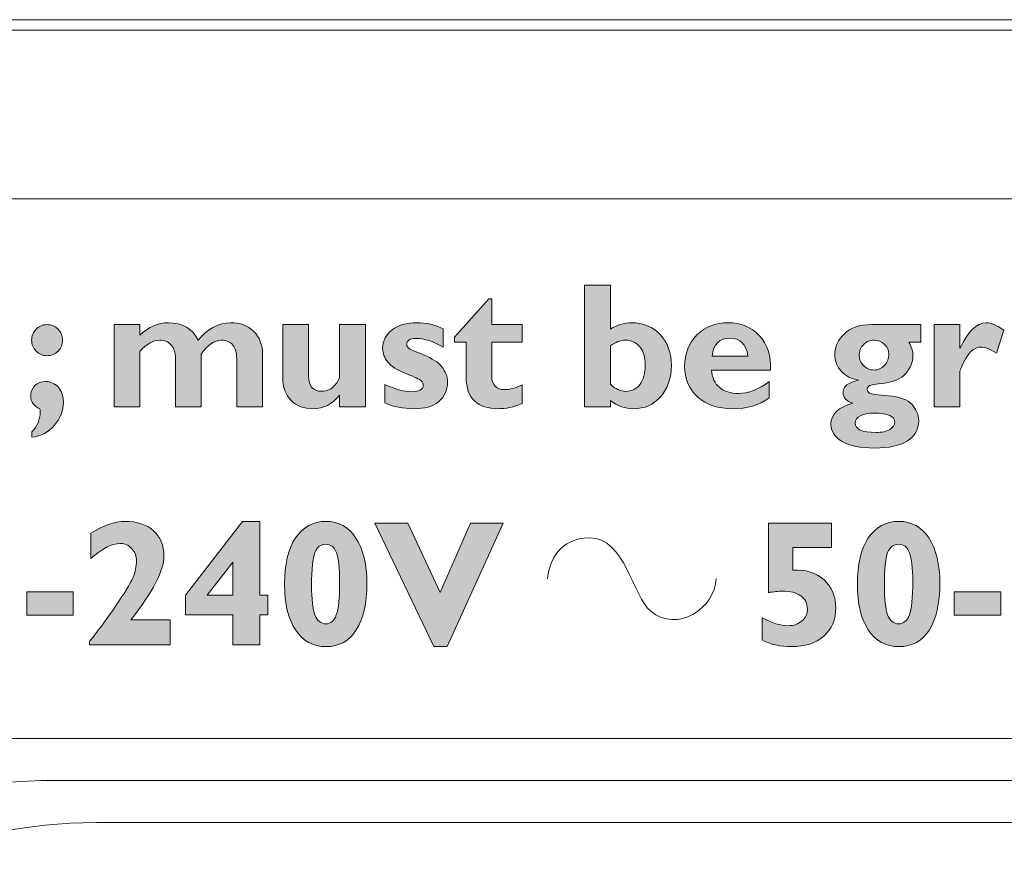
# Model space of a CAD drawing. Units: inches. Extents: x 6 to 386, y 6 to 238.
# Drawn here: x 139 to 143, y 44 to 46 of the extents above; entities that cross this region are included whole.
import ezdxf

# ---------------------------------------------------------------- set-up
doc = ezdxf.new("R2010")
doc.units = ezdxf.units.IN
doc.header["$MEASUREMENT"] = 0
doc.layers.add('文字', color=7, linetype='Continuous')

# ---------------------------------------------------------------- blocks, each defined once
blk = doc.blocks.new('block 353')
at = {"layer": '文字', "true_color": 0x040000}
h = blk.add_hatch(color=178, dxfattribs=at)
h.dxf.hatch_style = 2
edge = h.paths.add_edge_path()
edge.add_spline(control_points=[(141.457, 45.5559), (141.457, 45.5559), (141.457, 45.4067), (141.457, 45.4067), (141.4804, 45.4208), (141.5035, 45.4281), (141.5287, 45.4281), (141.5684, 45.4281), (141.602, 45.4146), (141.6272, 45.3874), (141.6522, 45.3605), (141.6646, 45.3254), (141.6646, 45.2827), (141.6646, 45.2393), (141.6522, 45.2041), (141.6279, 45.1766), (141.6038, 45.1497), (141.5733, 45.1359), (141.535, 45.1359), (141.5075, 45.1359), (141.4813, 45.1449), (141.457, 45.1635), (141.457, 45.1635), (141.457, 45.1421), (141.457, 45.1421), (141.457, 45.1421), (141.369, 45.1421), (141.369, 45.1421), (141.369, 45.1421), (141.369, 45.5559), (141.369, 45.5559), (141.369, 45.5559), (141.457, 45.5559), (141.457, 45.5559)], knot_values=[0, 0, 0, 0, 1, 1, 1, 2, 2, 2, 3, 3, 3, 4, 4, 4, 5, 5, 5, 6, 6, 6, 7, 7, 7, 8, 8, 8, 9, 9, 9, 10, 10, 10, 11, 11, 11, 11], degree=3, periodic=1)
edge = h.paths.add_edge_path()
edge.add_spline(control_points=[(141.457, 45.3492), (141.457, 45.3492), (141.457, 45.2189), (141.457, 45.2189), (141.4741, 45.2028), (141.4916, 45.1948), (141.5087, 45.1948), (141.5299, 45.1948), (141.5462, 45.2028), (141.5581, 45.2189), (141.5693, 45.2344), (141.5753, 45.2565), (141.5753, 45.2841), (141.5753, 45.3109), (141.5693, 45.3319), (141.5573, 45.3468), (141.5436, 45.3612), (141.528, 45.3688), (141.5075, 45.3688), (141.4916, 45.3688), (141.4741, 45.3623), (141.457, 45.3492)], knot_values=[0, 0, 0, 0, 0.352778, 0.352778, 0.352778, 0.705556, 0.705556, 0.705556, 1.058333, 1.058333, 1.058333, 1.411111, 1.411111, 1.411111, 1.763889, 1.763889, 1.763889, 2.116667, 2.116667, 2.116667, 2.469444, 2.469444, 2.469444, 2.469444], degree=3, periodic=0)
edge.add_line((141.457, 45.3492), (141.457, 45.3492))
h = blk.add_hatch(color=178, dxfattribs=at)
h.dxf.hatch_style = 2
edge = h.paths.add_edge_path()
edge.add_spline(control_points=[(141.1566, 45.4219), (141.1566, 45.4219), (141.1566, 45.3619), (141.1566, 45.3619), (141.1566, 45.3619), (141.0536, 45.3619), (141.0536, 45.3619), (141.0536, 45.3619), (141.0536, 45.2455), (141.0536, 45.2455), (141.0536, 45.2317), (141.0575, 45.2207), (141.0656, 45.2124), (141.0729, 45.2048), (141.0839, 45.2007), (141.097, 45.2007), (141.1151, 45.2007), (141.1354, 45.2062), (141.1566, 45.2172), (141.1566, 45.2172), (141.1566, 45.1531), (141.1566, 45.1531), (141.1282, 45.1414), (141.1009, 45.1359), (141.0748, 45.1359), (141.0405, 45.1359), (141.0141, 45.1442), (140.995, 45.1624), (140.9755, 45.18), (140.9666, 45.2062), (140.9666, 45.2413), (140.9666, 45.2413), (140.9666, 45.3619), (140.9666, 45.3619), (140.9666, 45.3619), (140.9265, 45.3619), (140.9265, 45.3619), (140.9265, 45.3619), (140.9265, 45.3788), (140.9265, 45.3788), (140.9265, 45.3788), (141.0434, 45.5094), (141.0434, 45.5094), (141.0434, 45.5094), (141.0536, 45.5094), (141.0536, 45.5094), (141.0536, 45.5094), (141.0536, 45.4219), (141.0536, 45.4219), (141.0536, 45.4219), (141.1566, 45.4219), (141.1566, 45.4219)], knot_values=[0, 0, 0, 0, 1, 1, 1, 2, 2, 2, 3, 3, 3, 4, 4, 4, 5, 5, 5, 6, 6, 6, 7, 7, 7, 8, 8, 8, 9, 9, 9, 10, 10, 10, 11, 11, 11, 12, 12, 12, 13, 13, 13, 14, 14, 14, 15, 15, 15, 16, 16, 16, 17, 17, 17, 17], degree=3, periodic=1)
h = blk.add_hatch(color=178, dxfattribs=at)
h.dxf.hatch_style = 2
edge = h.paths.add_edge_path()
edge.add_spline(control_points=[(139.4892, 45.0388), (139.4892, 45.0388), (139.4892, 45.0574), (139.4892, 45.0574), (139.5072, 45.0753), (139.5172, 45.098), (139.5172, 45.1256), (139.5172, 45.129), (139.5172, 45.1325), (139.516, 45.1359), (139.4961, 45.1435), (139.4849, 45.1587), (139.4849, 45.18), (139.4849, 45.1938), (139.4898, 45.2055), (139.4993, 45.2148), (139.5091, 45.2234), (139.5215, 45.2282), (139.5355, 45.2282), (139.5524, 45.2282), (139.5679, 45.2217), (139.5791, 45.2086), (139.5901, 45.1959), (139.5963, 45.179), (139.5963, 45.1587), (139.5963, 45.1294), (139.586, 45.1032), (139.566, 45.0794), (139.5457, 45.056), (139.5205, 45.0422), (139.4892, 45.0388)], knot_values=[0, 0, 0, 0, 0.352778, 0.352778, 0.352778, 0.705556, 0.705556, 0.705556, 1.058333, 1.058333, 1.058333, 1.411111, 1.411111, 1.411111, 1.763889, 1.763889, 1.763889, 2.116667, 2.116667, 2.116667, 2.469444, 2.469444, 2.469444, 2.822222, 2.822222, 2.822222, 3.175, 3.175, 3.175, 3.527778, 3.527778, 3.527778, 3.527778], degree=3, periodic=0)
edge.add_line((139.4892, 45.0388), (139.4892, 45.0388))
edge = h.paths.add_edge_path()
edge.add_spline(control_points=[(139.4881, 45.3688), (139.4881, 45.3833), (139.4931, 45.3957), (139.5033, 45.406), (139.5133, 45.4163), (139.5264, 45.4219), (139.5405, 45.4219), (139.5548, 45.4219), (139.5679, 45.4163), (139.5784, 45.406), (139.5882, 45.3957), (139.5932, 45.3833), (139.5932, 45.3688), (139.5932, 45.3543), (139.5882, 45.3419), (139.5784, 45.3316), (139.5679, 45.3213), (139.5548, 45.3161), (139.5405, 45.3161), (139.5264, 45.3161), (139.5133, 45.3213), (139.5033, 45.3316), (139.4931, 45.3419), (139.4881, 45.3543), (139.4881, 45.3688)], knot_values=[0, 0, 0, 0, 0.352778, 0.352778, 0.352778, 0.705556, 0.705556, 0.705556, 1.058333, 1.058333, 1.058333, 1.411111, 1.411111, 1.411111, 1.763889, 1.763889, 1.763889, 2.116667, 2.116667, 2.116667, 2.469444, 2.469444, 2.469444, 2.822222, 2.822222, 2.822222, 2.822222], degree=3, periodic=0)
edge.add_line((139.4881, 45.3688), (139.4881, 45.3688))
h = blk.add_hatch(color=178, dxfattribs=at)
h.dxf.hatch_style = 2
edge = h.paths.add_edge_path()
edge.add_spline(control_points=[(139.8561, 45.4219), (139.8561, 45.4219), (139.8561, 45.386), (139.8561, 45.386), (139.8866, 45.4143), (139.9189, 45.4281), (139.9534, 45.4281), (140.0018, 45.4281), (140.035, 45.4081), (140.0543, 45.3685), (140.0879, 45.4081), (140.1253, 45.4281), (140.1646, 45.4281), (140.197, 45.4281), (140.2233, 45.4184), (140.2436, 45.3988), (140.2636, 45.3791), (140.2738, 45.3536), (140.2738, 45.322), (140.2738, 45.322), (140.2738, 45.1421), (140.2738, 45.1421), (140.2738, 45.1421), (140.1858, 45.1421), (140.1858, 45.1421), (140.1858, 45.1421), (140.1858, 45.3061), (140.1858, 45.3061), (140.1858, 45.3257), (140.1818, 45.3412), (140.1727, 45.3523), (140.1634, 45.3633), (140.1504, 45.3688), (140.1341, 45.3688), (140.1088, 45.3688), (140.0855, 45.353), (140.0655, 45.3213), (140.0655, 45.3213), (140.0655, 45.1421), (140.0655, 45.1421), (140.0655, 45.1421), (139.9775, 45.1421), (139.9775, 45.1421), (139.9775, 45.1421), (139.9775, 45.3082), (139.9775, 45.3082), (139.9775, 45.3275), (139.9723, 45.3426), (139.9622, 45.353), (139.9534, 45.364), (139.9403, 45.3688), (139.9239, 45.3688), (139.9007, 45.3688), (139.8785, 45.3557), (139.8561, 45.3302), (139.8561, 45.3302), (139.8561, 45.1421), (139.8561, 45.1421), (139.8561, 45.1421), (139.7691, 45.1421), (139.7691, 45.1421), (139.7691, 45.1421), (139.7691, 45.4219), (139.7691, 45.4219), (139.7691, 45.4219), (139.8561, 45.4219), (139.8561, 45.4219)], knot_values=[0, 0, 0, 0, 1, 1, 1, 2, 2, 2, 3, 3, 3, 4, 4, 4, 5, 5, 5, 6, 6, 6, 7, 7, 7, 8, 8, 8, 9, 9, 9, 10, 10, 10, 11, 11, 11, 12, 12, 12, 13, 13, 13, 14, 14, 14, 15, 15, 15, 16, 16, 16, 17, 17, 17, 18, 18, 18, 19, 19, 19, 20, 20, 20, 21, 21, 21, 22, 22, 22, 22], degree=3, periodic=1)
h = blk.add_hatch(color=178, dxfattribs=at)
h.dxf.hatch_style = 2
edge = h.paths.add_edge_path()
edge.add_spline(control_points=[(140.5358, 45.1421), (140.5358, 45.1421), (140.5358, 45.1821), (140.5358, 45.1821), (140.5106, 45.1511), (140.48, 45.1359), (140.4459, 45.1359), (140.4143, 45.1359), (140.3901, 45.1449), (140.3711, 45.1642), (140.3518, 45.1828), (140.3427, 45.209), (140.3427, 45.242), (140.3427, 45.242), (140.3427, 45.4219), (140.3427, 45.4219), (140.3427, 45.4219), (140.4305, 45.4219), (140.4305, 45.4219), (140.4305, 45.4219), (140.4305, 45.2482), (140.4305, 45.2482), (140.4305, 45.2124), (140.4447, 45.1952), (140.4753, 45.1952), (140.492, 45.1952), (140.5065, 45.2014), (140.5187, 45.2145), (140.5299, 45.2276), (140.5358, 45.2372), (140.5358, 45.2434), (140.5358, 45.2434), (140.5358, 45.4219), (140.5358, 45.4219), (140.5358, 45.4219), (140.6238, 45.4219), (140.6238, 45.4219), (140.6238, 45.4219), (140.6238, 45.1421), (140.6238, 45.1421), (140.6238, 45.1421), (140.5358, 45.1421), (140.5358, 45.1421)], knot_values=[0, 0, 0, 0, 1, 1, 1, 2, 2, 2, 3, 3, 3, 4, 4, 4, 5, 5, 5, 6, 6, 6, 7, 7, 7, 8, 8, 8, 9, 9, 9, 10, 10, 10, 11, 11, 11, 12, 12, 12, 13, 13, 13, 14, 14, 14, 14], degree=3, periodic=1)
h = blk.add_hatch(color=178, dxfattribs=at)
h.dxf.hatch_style = 2
edge = h.paths.add_edge_path()
edge.add_spline(control_points=[(140.8886, 45.4074), (140.8886, 45.4074), (140.8886, 45.3447), (140.8886, 45.3447), (140.8551, 45.3647), (140.8241, 45.375), (140.7954, 45.375), (140.7745, 45.375), (140.7644, 45.3681), (140.7644, 45.3533), (140.7644, 45.3495), (140.7661, 45.3461), (140.7702, 45.3419), (140.7745, 45.3385), (140.7914, 45.3309), (140.8219, 45.3189), (140.8514, 45.3071), (140.8715, 45.2937), (140.8836, 45.2782), (140.8967, 45.2627), (140.9029, 45.2455), (140.9029, 45.2269), (140.9029, 45.1983), (140.8927, 45.1755), (140.8725, 45.1593), (140.8532, 45.1435), (140.8252, 45.1359), (140.7883, 45.1359), (140.7509, 45.1359), (140.7185, 45.1428), (140.6894, 45.1562), (140.6894, 45.1562), (140.6894, 45.2179), (140.6894, 45.2179), (140.7251, 45.2021), (140.7549, 45.1938), (140.7787, 45.1938), (140.8066, 45.1938), (140.8207, 45.2014), (140.8207, 45.2152), (140.8207, 45.2207), (140.819, 45.2255), (140.8138, 45.2307), (140.8078, 45.2351), (140.7907, 45.2437), (140.7614, 45.2558), (140.7309, 45.2672), (140.7108, 45.2803), (140.6996, 45.2944), (140.6887, 45.3082), (140.6824, 45.324), (140.6824, 45.3412), (140.6824, 45.3674), (140.6934, 45.3881), (140.7146, 45.4039), (140.7361, 45.4201), (140.7632, 45.4281), (140.7986, 45.4281), (140.831, 45.4281), (140.8613, 45.4212), (140.8886, 45.4074)], knot_values=[0, 0, 0, 0, 0.352778, 0.352778, 0.352778, 0.705556, 0.705556, 0.705556, 1.058333, 1.058333, 1.058333, 1.411111, 1.411111, 1.411111, 1.763889, 1.763889, 1.763889, 2.116667, 2.116667, 2.116667, 2.469444, 2.469444, 2.469444, 2.822222, 2.822222, 2.822222, 3.175, 3.175, 3.175, 3.527778, 3.527778, 3.527778, 3.880556, 3.880556, 3.880556, 4.233333, 4.233333, 4.233333, 4.586111, 4.586111, 4.586111, 4.938889, 4.938889, 4.938889, 5.291667, 5.291667, 5.291667, 5.644444, 5.644444, 5.644444, 5.997222, 5.997222, 5.997222, 6.35, 6.35, 6.35, 6.702778, 6.702778, 6.702778, 7.055556, 7.055556, 7.055556, 7.055556], degree=3, periodic=0)
edge.add_line((140.8886, 45.4074), (140.8886, 45.4074))
h = blk.add_hatch(color=178, dxfattribs=at)
h.dxf.hatch_style = 2
edge = h.paths.add_edge_path()
edge.add_spline(control_points=[(141.997, 45.2282), (141.997, 45.2282), (141.997, 45.1724), (141.997, 45.1724), (141.9636, 45.1476), (141.9221, 45.1359), (141.8725, 45.1359), (141.823, 45.1359), (141.7838, 45.149), (141.7545, 45.1755), (141.725, 45.2021), (141.7097, 45.2372), (141.7097, 45.281), (141.7097, 45.3237), (141.7238, 45.3592), (141.7514, 45.3867), (141.7796, 45.4143), (141.8149, 45.4281), (141.8575, 45.4281), (141.9002, 45.4281), (141.9355, 45.4136), (141.9636, 45.3847), (141.9912, 45.3554), (142.0043, 45.3164), (142.0022, 45.2675), (142.0022, 45.2675), (141.8012, 45.2675), (141.8012, 45.2675), (141.8029, 45.242), (141.8122, 45.222), (141.828, 45.2086), (141.8446, 45.1948), (141.8658, 45.1876), (141.8938, 45.1876), (141.926, 45.1876), (141.9607, 45.2014), (141.997, 45.2282)], knot_values=[0, 0, 0, 0, 0.352778, 0.352778, 0.352778, 0.705556, 0.705556, 0.705556, 1.058333, 1.058333, 1.058333, 1.411111, 1.411111, 1.411111, 1.763889, 1.763889, 1.763889, 2.116667, 2.116667, 2.116667, 2.469444, 2.469444, 2.469444, 2.822222, 2.822222, 2.822222, 3.175, 3.175, 3.175, 3.527778, 3.527778, 3.527778, 3.880556, 3.880556, 3.880556, 4.233333, 4.233333, 4.233333, 4.233333], degree=3, periodic=0)
edge.add_line((141.997, 45.2282), (141.997, 45.2282))
edge = h.paths.add_edge_path()
edge.add_spline(control_points=[(141.8029, 45.3144), (141.8029, 45.3144), (141.9243, 45.3144), (141.9243, 45.3144), (141.9204, 45.3554), (141.8992, 45.3757), (141.8637, 45.3757), (141.827, 45.3757), (141.807, 45.3554), (141.8029, 45.3144)], knot_values=[0, 0, 0, 0, 0.352778, 0.352778, 0.352778, 0.705556, 0.705556, 0.705556, 1.058333, 1.058333, 1.058333, 1.058333], degree=3, periodic=0)
edge.add_line((141.8029, 45.3144), (141.8029, 45.3144))
h = blk.add_hatch(color=178, dxfattribs=at)
h.dxf.hatch_style = 2
edge = h.paths.add_edge_path()
edge.add_spline(control_points=[(142.5131, 45.4219), (142.5131, 45.4219), (142.5131, 45.3626), (142.5131, 45.3626), (142.5131, 45.3626), (142.4723, 45.3626), (142.4723, 45.3626), (142.4814, 45.3468), (142.4864, 45.3309), (142.4864, 45.3161), (142.4864, 45.2944), (142.4785, 45.2744), (142.4624, 45.2558), (142.4461, 45.2375), (142.422, 45.2269), (142.3906, 45.2227), (142.3591, 45.22), (142.3412, 45.2165), (142.3369, 45.2131), (142.3329, 45.2103), (142.3307, 45.2062), (142.3307, 45.2014), (142.3307, 45.1966), (142.3339, 45.1924), (142.3386, 45.1893), (142.3441, 45.1862), (142.3663, 45.1831), (142.4034, 45.18), (142.4421, 45.1766), (142.4683, 45.1662), (142.4835, 45.15), (142.4974, 45.1332), (142.5059, 45.1152), (142.5059, 45.096), (142.5059, 45.0653), (142.4926, 45.0422), (142.4674, 45.0264), (142.4421, 45.0102), (142.4046, 45.0022), (142.3569, 45.0022), (142.3078, 45.0022), (142.2712, 45.0095), (142.2458, 45.0246), (142.2196, 45.0391), (142.2075, 45.0591), (142.2075, 45.0836), (142.2075, 45.1173), (142.2327, 45.1414), (142.2823, 45.1545), (142.2601, 45.1614), (142.2487, 45.1735), (142.2487, 45.191), (142.2487, 45.2117), (142.2661, 45.2255), (142.3007, 45.2331), (142.2771, 45.2372), (142.2578, 45.2472), (142.2428, 45.2627), (142.2287, 45.2785), (142.2206, 45.2978), (142.2206, 45.3199), (142.2206, 45.3464), (142.2316, 45.3702), (142.2532, 45.3909), (142.2745, 45.4115), (142.3055, 45.4219), (142.3458, 45.4219), (142.3458, 45.4219), (142.5131, 45.4219), (142.5131, 45.4219)], knot_values=[0, 0, 0, 0, 1, 1, 1, 2, 2, 2, 3, 3, 3, 4, 4, 4, 5, 5, 5, 6, 6, 6, 7, 7, 7, 8, 8, 8, 9, 9, 9, 10, 10, 10, 11, 11, 11, 12, 12, 12, 13, 13, 13, 14, 14, 14, 15, 15, 15, 16, 16, 16, 17, 17, 17, 18, 18, 18, 19, 19, 19, 20, 20, 20, 21, 21, 21, 22, 22, 22, 23, 23, 23, 23], degree=3, periodic=1)
edge = h.paths.add_edge_path()
edge.add_spline(control_points=[(142.3612, 45.0553), (142.3805, 45.0553), (142.3954, 45.0584), (142.4075, 45.0653), (142.4187, 45.0722), (142.4249, 45.0808), (142.4249, 45.0904), (142.4249, 45.1104), (142.4016, 45.1208), (142.356, 45.1208), (142.336, 45.1208), (142.3197, 45.1177), (142.3078, 45.1118), (142.2954, 45.1056), (142.2895, 45.0977), (142.2895, 45.0877), (142.2895, 45.0656), (142.3134, 45.0553), (142.3612, 45.0553)], knot_values=[0, 0, 0, 0, 0.352778, 0.352778, 0.352778, 0.705556, 0.705556, 0.705556, 1.058333, 1.058333, 1.058333, 1.411111, 1.411111, 1.411111, 1.763889, 1.763889, 1.763889, 2.116667, 2.116667, 2.116667, 2.116667], degree=3, periodic=0)
edge.add_line((142.3612, 45.0553), (142.3612, 45.0553))
edge = h.paths.add_edge_path()
edge.add_spline(control_points=[(142.3543, 45.3688), (142.3401, 45.3688), (142.3276, 45.364), (142.3179, 45.3536), (142.3078, 45.344), (142.3036, 45.3323), (142.3036, 45.3178), (142.3036, 45.3044), (142.3078, 45.2923), (142.3179, 45.2827), (142.3276, 45.273), (142.3401, 45.2675), (142.3543, 45.2675), (142.367, 45.2675), (142.3794, 45.273), (142.3892, 45.2834), (142.3997, 45.294), (142.4046, 45.3065), (142.4046, 45.3213), (142.4046, 45.3344), (142.3997, 45.3454), (142.3892, 45.3543), (142.3805, 45.364), (142.3682, 45.3688), (142.3543, 45.3688)], knot_values=[0, 0, 0, 0, 0.352778, 0.352778, 0.352778, 0.705556, 0.705556, 0.705556, 1.058333, 1.058333, 1.058333, 1.411111, 1.411111, 1.411111, 1.763889, 1.763889, 1.763889, 2.116667, 2.116667, 2.116667, 2.469444, 2.469444, 2.469444, 2.822222, 2.822222, 2.822222, 2.822222], degree=3, periodic=0)
edge.add_line((142.3543, 45.3688), (142.3543, 45.3688))
h = blk.add_hatch(color=178, dxfattribs=at)
h.dxf.hatch_style = 2
edge = h.paths.add_edge_path()
edge.add_spline(control_points=[(142.6464, 45.4219), (142.6464, 45.4219), (142.6464, 45.3419), (142.6464, 45.3419), (142.6464, 45.3419), (142.6475, 45.3419), (142.6475, 45.3419), (142.6726, 45.3991), (142.7031, 45.4281), (142.7363, 45.4281), (142.7524, 45.4281), (142.7716, 45.4198), (142.7952, 45.4026), (142.7952, 45.4026), (142.7708, 45.3247), (142.7708, 45.3247), (142.7486, 45.3385), (142.7315, 45.3454), (142.7179, 45.3454), (142.6981, 45.3454), (142.6809, 45.3323), (142.6664, 45.3071), (142.6533, 45.282), (142.6464, 45.2672), (142.6464, 45.2634), (142.6464, 45.2634), (142.6464, 45.1421), (142.6464, 45.1421), (142.6464, 45.1421), (142.5582, 45.1421), (142.5582, 45.1421), (142.5582, 45.1421), (142.5582, 45.4219), (142.5582, 45.4219), (142.5582, 45.4219), (142.6464, 45.4219), (142.6464, 45.4219)], knot_values=[0, 0, 0, 0, 1, 1, 1, 2, 2, 2, 3, 3, 3, 4, 4, 4, 5, 5, 5, 6, 6, 6, 7, 7, 7, 8, 8, 8, 9, 9, 9, 10, 10, 10, 11, 11, 11, 12, 12, 12, 12], degree=3, periodic=1)
h = blk.add_hatch(color=178, dxfattribs=at)
h.dxf.hatch_style = 2
edge = h.paths.add_edge_path()
edge.add_spline(control_points=[(139.9592, 44.4176), (139.9592, 44.4176), (139.9592, 44.3332), (139.9592, 44.3332), (139.9592, 44.3332), (139.6852, 44.3332), (139.6852, 44.3332), (139.6852, 44.3332), (139.6852, 44.3442), (139.6852, 44.3442), (139.7105, 44.3752), (139.7389, 44.4138), (139.7713, 44.4607), (139.8034, 44.5075), (139.8239, 44.5413), (139.8328, 44.5606), (139.8409, 44.5806), (139.8449, 44.5999), (139.8449, 44.6185), (139.8449, 44.6343), (139.8399, 44.6481), (139.829, 44.6598), (139.8187, 44.6715), (139.8056, 44.6777), (139.7903, 44.6777), (139.7601, 44.6777), (139.7267, 44.6602), (139.69, 44.626), (139.69, 44.626), (139.69, 44.7129), (139.69, 44.7129), (139.7307, 44.739), (139.7691, 44.7528), (139.8068, 44.7528), (139.8471, 44.7528), (139.8795, 44.7418), (139.9024, 44.7211), (139.9258, 44.7005), (139.9381, 44.6715), (139.9381, 44.635), (139.9381, 44.5847), (139.9007, 44.5124), (139.8256, 44.4176), (139.8256, 44.4176), (139.9592, 44.4176), (139.9592, 44.4176)], knot_values=[0, 0, 0, 0, 1, 1, 1, 2, 2, 2, 3, 3, 3, 4, 4, 4, 5, 5, 5, 6, 6, 6, 7, 7, 7, 8, 8, 8, 9, 9, 9, 10, 10, 10, 11, 11, 11, 12, 12, 12, 13, 13, 13, 14, 14, 14, 15, 15, 15, 15], degree=3, periodic=1)
h = blk.add_hatch(color=178, dxfattribs=at)
h.dxf.hatch_style = 2
h.paths.add_polyline_path([(140.2647, 44.7528), (140.2647, 44.5013), (140.292, 44.5013), (140.292, 44.4352), (140.2647, 44.4352), (140.2647, 44.3332), (140.1727, 44.3332), (140.1727, 44.4352), (140.0121, 44.4352), (140.0121, 44.5013), (140.2061, 44.7528)])
h.paths.add_polyline_path([(140.0848, 44.5013), (140.1727, 44.5013), (140.1727, 44.6143)])
h = blk.add_hatch(color=178, dxfattribs=at)
h.dxf.hatch_style = 2
edge = h.paths.add_edge_path()
edge.add_spline(control_points=[(140.4894, 44.7528), (140.5329, 44.7528), (140.5671, 44.7335), (140.5914, 44.6956), (140.6166, 44.6577), (140.6286, 44.6068), (140.6286, 44.5413), (140.6286, 44.4741), (140.6166, 44.4211), (140.5925, 44.3835), (140.5692, 44.3456), (140.5347, 44.3267), (140.4903, 44.3267), (140.4459, 44.3267), (140.4104, 44.3456), (140.3861, 44.3835), (140.3606, 44.4207), (140.3485, 44.4727), (140.3485, 44.5392), (140.3485, 44.6068), (140.3606, 44.6595), (140.3861, 44.6963), (140.4112, 44.7342), (140.4459, 44.7528), (140.4894, 44.7528)], knot_values=[0, 0, 0, 0, 0.352778, 0.352778, 0.352778, 0.705556, 0.705556, 0.705556, 1.058333, 1.058333, 1.058333, 1.411111, 1.411111, 1.411111, 1.763889, 1.763889, 1.763889, 2.116667, 2.116667, 2.116667, 2.469444, 2.469444, 2.469444, 2.822222, 2.822222, 2.822222, 2.822222], degree=3, periodic=0)
edge.add_line((140.4894, 44.7528), (140.4894, 44.7528))
edge = h.paths.add_edge_path()
edge.add_spline(control_points=[(140.4894, 44.4042), (140.5055, 44.4042), (140.5173, 44.4142), (140.5244, 44.4345), (140.5329, 44.4545), (140.5358, 44.4924), (140.5358, 44.5482), (140.5358, 44.5943), (140.5329, 44.6271), (140.5256, 44.646), (140.5173, 44.6657), (140.5055, 44.675), (140.4881, 44.675), (140.472, 44.675), (140.4596, 44.666), (140.4515, 44.6467), (140.4447, 44.6281), (140.4405, 44.5909), (140.4405, 44.5354), (140.4405, 44.4882), (140.4447, 44.4552), (140.4515, 44.4345), (140.4596, 44.4142), (140.472, 44.4042), (140.4894, 44.4042)], knot_values=[0, 0, 0, 0, 0.352778, 0.352778, 0.352778, 0.705556, 0.705556, 0.705556, 1.058333, 1.058333, 1.058333, 1.411111, 1.411111, 1.411111, 1.763889, 1.763889, 1.763889, 2.116667, 2.116667, 2.116667, 2.469444, 2.469444, 2.469444, 2.822222, 2.822222, 2.822222, 2.822222], degree=3, periodic=0)
edge.add_line((140.4894, 44.4042), (140.4894, 44.4042))
h = blk.add_hatch(color=178, dxfattribs=at)
h.dxf.hatch_style = 2
edge = h.paths.add_edge_path()
edge.add_spline(control_points=[(142.438, 44.7528), (142.4814, 44.7528), (142.5158, 44.7335), (142.5412, 44.6956), (142.5655, 44.6577), (142.5779, 44.6068), (142.5779, 44.5413), (142.5779, 44.4741), (142.5655, 44.4211), (142.5425, 44.3835), (142.5177, 44.3456), (142.4835, 44.3267), (142.4392, 44.3267), (142.3948, 44.3267), (142.3589, 44.3456), (142.3346, 44.3835), (142.3095, 44.4207), (142.2974, 44.4727), (142.2974, 44.5392), (142.2974, 44.6068), (142.3095, 44.6595), (142.3346, 44.6963), (142.3601, 44.7342), (142.3948, 44.7528), (142.438, 44.7528)], knot_values=[0, 0, 0, 0, 0.352778, 0.352778, 0.352778, 0.705556, 0.705556, 0.705556, 1.058333, 1.058333, 1.058333, 1.411111, 1.411111, 1.411111, 1.763889, 1.763889, 1.763889, 2.116667, 2.116667, 2.116667, 2.469444, 2.469444, 2.469444, 2.822222, 2.822222, 2.822222, 2.822222], degree=3, periodic=0)
edge.add_line((142.438, 44.7528), (142.438, 44.7528))
edge = h.paths.add_edge_path()
edge.add_spline(control_points=[(142.438, 44.4042), (142.4544, 44.4042), (142.4664, 44.4142), (142.4745, 44.4345), (142.4814, 44.4545), (142.4857, 44.4924), (142.4857, 44.5482), (142.4857, 44.5943), (142.4814, 44.6271), (142.4745, 44.646), (142.4674, 44.6657), (142.4544, 44.675), (142.438, 44.675), (142.4209, 44.675), (142.4089, 44.666), (142.4004, 44.6467), (142.3937, 44.6281), (142.3892, 44.5909), (142.3892, 44.5354), (142.3892, 44.4882), (142.3937, 44.4552), (142.4004, 44.4345), (142.4089, 44.4142), (142.4209, 44.4042), (142.438, 44.4042)], knot_values=[0, 0, 0, 0, 0.352778, 0.352778, 0.352778, 0.705556, 0.705556, 0.705556, 1.058333, 1.058333, 1.058333, 1.411111, 1.411111, 1.411111, 1.763889, 1.763889, 1.763889, 2.116667, 2.116667, 2.116667, 2.469444, 2.469444, 2.469444, 2.822222, 2.822222, 2.822222, 2.822222], degree=3, periodic=0)
edge.add_line((142.438, 44.4042), (142.438, 44.4042))
h = blk.add_hatch(color=178, dxfattribs=at)
h.dxf.hatch_style = 2
h.paths.add_polyline_path([(141.0918, 44.747), (140.902, 44.3267), (140.8562, 44.3267), (140.6562, 44.747), (140.7683, 44.747), (140.8775, 44.511), (140.9817, 44.747)])
h = blk.add_hatch(color=178, dxfattribs=at)
h.dxf.hatch_style = 2
edge = h.paths.add_edge_path()
edge.add_spline(control_points=[(142.2094, 44.747), (142.2094, 44.747), (142.2094, 44.6639), (142.2094, 44.6639), (142.2094, 44.6639), (142.078, 44.6639), (142.078, 44.6639), (142.078, 44.6639), (142.078, 44.5868), (142.078, 44.5868), (142.1216, 44.5895), (142.1569, 44.5785), (142.1843, 44.5537), (142.2104, 44.5289), (142.2239, 44.4969), (142.2239, 44.4586), (142.2239, 44.4186), (142.2104, 44.387), (142.1831, 44.3625), (142.1562, 44.3387), (142.1195, 44.3267), (142.0738, 44.3267), (142.0346, 44.3267), (142.0012, 44.3346), (141.9736, 44.3494), (141.9736, 44.3494), (141.9736, 44.4249), (141.9736, 44.4249), (142.006, 44.4069), (142.0353, 44.398), (142.0618, 44.398), (142.0811, 44.398), (142.0961, 44.4035), (142.1092, 44.4145), (142.1216, 44.4252), (142.1274, 44.4393), (142.1274, 44.4559), (142.1274, 44.4741), (142.1195, 44.4889), (142.1052, 44.4993), (142.0904, 44.5103), (142.0688, 44.5155), (142.0427, 44.5155), (142.0284, 44.5155), (142.0123, 44.5137), (141.9948, 44.5103), (141.9948, 44.5103), (141.9948, 44.747), (141.9948, 44.747), (141.9948, 44.747), (142.2094, 44.747), (142.2094, 44.747)], knot_values=[0, 0, 0, 0, 1, 1, 1, 2, 2, 2, 3, 3, 3, 4, 4, 4, 5, 5, 5, 6, 6, 6, 7, 7, 7, 8, 8, 8, 9, 9, 9, 10, 10, 10, 11, 11, 11, 12, 12, 12, 13, 13, 13, 14, 14, 14, 15, 15, 15, 16, 16, 16, 17, 17, 17, 17], degree=3, periodic=1)
h = blk.add_hatch(color=178, dxfattribs=at)
h.dxf.hatch_style = 2
h.paths.add_polyline_path([(139.6297, 44.4335), (139.4718, 44.4335), (139.4718, 44.5137), (139.6297, 44.5137)])
h = blk.add_hatch(color=178, dxfattribs=at)
h.dxf.hatch_style = 2
h.paths.add_polyline_path([(142.7851, 44.4335), (142.6271, 44.4335), (142.6271, 44.5137), (142.7851, 44.5137)])
at = {"layer": '文字', "lineweight": 0}
for points in [[(19.3266, 33.774), (157.7471, 33.774), (157.7471, 46.4588), (19.3266, 46.4588), (19.3266, 33.774)], [(140.2647, 44.7528), (140.2647, 44.5013), (140.292, 44.5013), (140.292, 44.4352), (140.2647, 44.4352), (140.2647, 44.3332), (140.1727, 44.3332), (140.1727, 44.4352), (140.0121, 44.4352), (140.0121, 44.5013), (140.2061, 44.7528), (140.2647, 44.7528)], [(141.0918, 44.747), (140.902, 44.3267), (140.8562, 44.3267), (140.6562, 44.747), (140.7683, 44.747), (140.8775, 44.511), (140.9817, 44.747), (141.0918, 44.747)], [(140.0848, 44.5013), (140.1727, 44.5013), (140.1727, 44.6143), (140.0848, 44.5013)], [(139.6297, 44.4335), (139.4718, 44.4335), (139.4718, 44.5137), (139.6297, 44.5137), (139.6297, 44.4335)], [(142.7851, 44.4335), (142.6271, 44.4335), (142.6271, 44.5137), (142.7851, 44.5137), (142.7851, 44.4335)]]:
    blk.add_lwpolyline(points, dxfattribs=at)
at = {"layer": '文字', "color": 178, "lineweight": 9, "true_color": 0x040000}
for points in [[(26.7873, 46.423), (150.2868, 46.423)], [(89.4686, 45.8494), (147.5198, 45.8494)], [(145.1557, 44.0149), (139.4211, 44.0149)], [(139.565, 43.8716), (145.0118, 43.8716)], [(144.8683, 43.7283), (139.7084, 43.7283)]]:
    blk.add_lwpolyline(points, dxfattribs=at)
at = {"layer": '文字', "lineweight": 0}
for points, knots in [([(141.457, 45.5559), (141.457, 45.5559), (141.457, 45.4067), (141.457, 45.4067), (141.4804, 45.4208), (141.5035, 45.4281), (141.5287, 45.4281), (141.5684, 45.4281), (141.602, 45.4146), (141.6272, 45.3874), (141.6522, 45.3605), (141.6646, 45.3254), (141.6646, 45.2827), (141.6646, 45.2393), (141.6522, 45.2041), (141.6279, 45.1766), (141.6038, 45.1497), (141.5733, 45.1359), (141.535, 45.1359), (141.5075, 45.1359), (141.4813, 45.1449), (141.457, 45.1635), (141.457, 45.1635), (141.457, 45.1421), (141.457, 45.1421), (141.457, 45.1421), (141.369, 45.1421), (141.369, 45.1421), (141.369, 45.1421), (141.369, 45.5559), (141.369, 45.5559), (141.369, 45.5559), (141.457, 45.5559), (141.457, 45.5559)], [0, 0, 0, 0, 1, 1, 1, 2, 2, 2, 3, 3, 3, 4, 4, 4, 5, 5, 5, 6, 6, 6, 7, 7, 7, 8, 8, 8, 9, 9, 9, 10, 10, 10, 11, 11, 11, 11]), ([(141.1566, 45.4219), (141.1566, 45.4219), (141.1566, 45.3619), (141.1566, 45.3619), (141.1566, 45.3619), (141.0536, 45.3619), (141.0536, 45.3619), (141.0536, 45.3619), (141.0536, 45.2455), (141.0536, 45.2455), (141.0536, 45.2317), (141.0575, 45.2207), (141.0656, 45.2124), (141.0729, 45.2048), (141.0839, 45.2007), (141.097, 45.2007), (141.1151, 45.2007), (141.1354, 45.2062), (141.1566, 45.2172), (141.1566, 45.2172), (141.1566, 45.1531), (141.1566, 45.1531), (141.1282, 45.1414), (141.1009, 45.1359), (141.0748, 45.1359), (141.0405, 45.1359), (141.0141, 45.1442), (140.995, 45.1624), (140.9755, 45.18), (140.9666, 45.2062), (140.9666, 45.2413), (140.9666, 45.2413), (140.9666, 45.3619), (140.9666, 45.3619), (140.9666, 45.3619), (140.9265, 45.3619), (140.9265, 45.3619), (140.9265, 45.3619), (140.9265, 45.3788), (140.9265, 45.3788), (140.9265, 45.3788), (141.0434, 45.5094), (141.0434, 45.5094), (141.0434, 45.5094), (141.0536, 45.5094), (141.0536, 45.5094), (141.0536, 45.5094), (141.0536, 45.4219), (141.0536, 45.4219), (141.0536, 45.4219), (141.1566, 45.4219), (141.1566, 45.4219)], [0, 0, 0, 0, 1, 1, 1, 2, 2, 2, 3, 3, 3, 4, 4, 4, 5, 5, 5, 6, 6, 6, 7, 7, 7, 8, 8, 8, 9, 9, 9, 10, 10, 10, 11, 11, 11, 12, 12, 12, 13, 13, 13, 14, 14, 14, 15, 15, 15, 16, 16, 16, 17, 17, 17, 17]), ([(139.4881, 45.3688), (139.4881, 45.3833), (139.4931, 45.3957), (139.5033, 45.406), (139.5133, 45.4163), (139.5264, 45.4219), (139.5405, 45.4219), (139.5548, 45.4219), (139.5679, 45.4163), (139.5784, 45.406), (139.5882, 45.3957), (139.5932, 45.3833), (139.5932, 45.3688), (139.5932, 45.3543), (139.5882, 45.3419), (139.5784, 45.3316), (139.5679, 45.3213), (139.5548, 45.3161), (139.5405, 45.3161), (139.5264, 45.3161), (139.5133, 45.3213), (139.5033, 45.3316), (139.4931, 45.3419), (139.4881, 45.3543), (139.4881, 45.3688)], [0, 0, 0, 0, 1, 1, 1, 2, 2, 2, 3, 3, 3, 4, 4, 4, 5, 5, 5, 6, 6, 6, 7, 7, 7, 8, 8, 8, 8]), ([(139.8561, 45.4219), (139.8561, 45.4219), (139.8561, 45.386), (139.8561, 45.386), (139.8866, 45.4143), (139.9189, 45.4281), (139.9534, 45.4281), (140.0018, 45.4281), (140.035, 45.4081), (140.0543, 45.3685), (140.0879, 45.4081), (140.1253, 45.4281), (140.1646, 45.4281), (140.197, 45.4281), (140.2233, 45.4184), (140.2436, 45.3988), (140.2636, 45.3791), (140.2738, 45.3536), (140.2738, 45.322), (140.2738, 45.322), (140.2738, 45.1421), (140.2738, 45.1421), (140.2738, 45.1421), (140.1858, 45.1421), (140.1858, 45.1421), (140.1858, 45.1421), (140.1858, 45.3061), (140.1858, 45.3061), (140.1858, 45.3257), (140.1818, 45.3412), (140.1727, 45.3523), (140.1634, 45.3633), (140.1504, 45.3688), (140.1341, 45.3688), (140.1088, 45.3688), (140.0855, 45.353), (140.0655, 45.3213), (140.0655, 45.3213), (140.0655, 45.1421), (140.0655, 45.1421), (140.0655, 45.1421), (139.9775, 45.1421), (139.9775, 45.1421), (139.9775, 45.1421), (139.9775, 45.3082), (139.9775, 45.3082), (139.9775, 45.3275), (139.9723, 45.3426), (139.9622, 45.353), (139.9534, 45.364), (139.9403, 45.3688), (139.9239, 45.3688), (139.9007, 45.3688), (139.8785, 45.3557), (139.8561, 45.3302), (139.8561, 45.3302), (139.8561, 45.1421), (139.8561, 45.1421), (139.8561, 45.1421), (139.7691, 45.1421), (139.7691, 45.1421), (139.7691, 45.1421), (139.7691, 45.4219), (139.7691, 45.4219), (139.7691, 45.4219), (139.8561, 45.4219), (139.8561, 45.4219)], [0, 0, 0, 0, 1, 1, 1, 2, 2, 2, 3, 3, 3, 4, 4, 4, 5, 5, 5, 6, 6, 6, 7, 7, 7, 8, 8, 8, 9, 9, 9, 10, 10, 10, 11, 11, 11, 12, 12, 12, 13, 13, 13, 14, 14, 14, 15, 15, 15, 16, 16, 16, 17, 17, 17, 18, 18, 18, 19, 19, 19, 20, 20, 20, 21, 21, 21, 22, 22, 22, 22]), ([(140.5358, 45.1421), (140.5358, 45.1421), (140.5358, 45.1821), (140.5358, 45.1821), (140.5106, 45.1511), (140.48, 45.1359), (140.4459, 45.1359), (140.4143, 45.1359), (140.3901, 45.1449), (140.3711, 45.1642), (140.3518, 45.1828), (140.3427, 45.209), (140.3427, 45.242), (140.3427, 45.242), (140.3427, 45.4219), (140.3427, 45.4219), (140.3427, 45.4219), (140.4305, 45.4219), (140.4305, 45.4219), (140.4305, 45.4219), (140.4305, 45.2482), (140.4305, 45.2482), (140.4305, 45.2124), (140.4447, 45.1952), (140.4753, 45.1952), (140.492, 45.1952), (140.5065, 45.2014), (140.5187, 45.2145), (140.5299, 45.2276), (140.5358, 45.2372), (140.5358, 45.2434), (140.5358, 45.2434), (140.5358, 45.4219), (140.5358, 45.4219), (140.5358, 45.4219), (140.6238, 45.4219), (140.6238, 45.4219), (140.6238, 45.4219), (140.6238, 45.1421), (140.6238, 45.1421), (140.6238, 45.1421), (140.5358, 45.1421), (140.5358, 45.1421)], [0, 0, 0, 0, 1, 1, 1, 2, 2, 2, 3, 3, 3, 4, 4, 4, 5, 5, 5, 6, 6, 6, 7, 7, 7, 8, 8, 8, 9, 9, 9, 10, 10, 10, 11, 11, 11, 12, 12, 12, 13, 13, 13, 14, 14, 14, 14]), ([(140.8886, 45.4074), (140.8886, 45.4074), (140.8886, 45.3447), (140.8886, 45.3447), (140.8551, 45.3647), (140.8241, 45.375), (140.7954, 45.375), (140.7745, 45.375), (140.7644, 45.3681), (140.7644, 45.3533), (140.7644, 45.3495), (140.7661, 45.3461), (140.7702, 45.3419), (140.7745, 45.3385), (140.7914, 45.3309), (140.8219, 45.3189), (140.8514, 45.3071), (140.8715, 45.2937), (140.8836, 45.2782), (140.8967, 45.2627), (140.9029, 45.2455), (140.9029, 45.2269), (140.9029, 45.1983), (140.8927, 45.1755), (140.8725, 45.1593), (140.8532, 45.1435), (140.8252, 45.1359), (140.7883, 45.1359), (140.7509, 45.1359), (140.7185, 45.1428), (140.6894, 45.1562), (140.6894, 45.1562), (140.6894, 45.2179), (140.6894, 45.2179), (140.7251, 45.2021), (140.7549, 45.1938), (140.7787, 45.1938), (140.8066, 45.1938), (140.8207, 45.2014), (140.8207, 45.2152), (140.8207, 45.2207), (140.819, 45.2255), (140.8138, 45.2307), (140.8078, 45.2351), (140.7907, 45.2437), (140.7614, 45.2558), (140.7309, 45.2672), (140.7108, 45.2803), (140.6996, 45.2944), (140.6887, 45.3082), (140.6824, 45.324), (140.6824, 45.3412), (140.6824, 45.3674), (140.6934, 45.3881), (140.7146, 45.4039), (140.7361, 45.4201), (140.7632, 45.4281), (140.7986, 45.4281), (140.831, 45.4281), (140.8613, 45.4212), (140.8886, 45.4074)], [0, 0, 0, 0, 1, 1, 1, 2, 2, 2, 3, 3, 3, 4, 4, 4, 5, 5, 5, 6, 6, 6, 7, 7, 7, 8, 8, 8, 9, 9, 9, 10, 10, 10, 11, 11, 11, 12, 12, 12, 13, 13, 13, 14, 14, 14, 15, 15, 15, 16, 16, 16, 17, 17, 17, 18, 18, 18, 19, 19, 19, 20, 20, 20, 20]), ([(141.997, 45.2282), (141.997, 45.2282), (141.997, 45.1724), (141.997, 45.1724), (141.9636, 45.1476), (141.9221, 45.1359), (141.8725, 45.1359), (141.823, 45.1359), (141.7838, 45.149), (141.7545, 45.1755), (141.725, 45.2021), (141.7097, 45.2372), (141.7097, 45.281), (141.7097, 45.3237), (141.7238, 45.3592), (141.7514, 45.3867), (141.7796, 45.4143), (141.8149, 45.4281), (141.8575, 45.4281), (141.9002, 45.4281), (141.9355, 45.4136), (141.9636, 45.3847), (141.9912, 45.3554), (142.0043, 45.3164), (142.0022, 45.2675), (142.0022, 45.2675), (141.8012, 45.2675), (141.8012, 45.2675), (141.8029, 45.242), (141.8122, 45.222), (141.828, 45.2086), (141.8446, 45.1948), (141.8658, 45.1876), (141.8938, 45.1876), (141.926, 45.1876), (141.9607, 45.2014), (141.997, 45.2282)], [0, 0, 0, 0, 1, 1, 1, 2, 2, 2, 3, 3, 3, 4, 4, 4, 5, 5, 5, 6, 6, 6, 7, 7, 7, 8, 8, 8, 9, 9, 9, 10, 10, 10, 11, 11, 11, 12, 12, 12, 12]), ([(142.5131, 45.4219), (142.5131, 45.4219), (142.5131, 45.3626), (142.5131, 45.3626), (142.5131, 45.3626), (142.4723, 45.3626), (142.4723, 45.3626), (142.4814, 45.3468), (142.4864, 45.3309), (142.4864, 45.3161), (142.4864, 45.2944), (142.4785, 45.2744), (142.4624, 45.2558), (142.4461, 45.2375), (142.422, 45.2269), (142.3906, 45.2227), (142.3591, 45.22), (142.3412, 45.2165), (142.3369, 45.2131), (142.3329, 45.2103), (142.3307, 45.2062), (142.3307, 45.2014), (142.3307, 45.1966), (142.3339, 45.1924), (142.3386, 45.1893), (142.3441, 45.1862), (142.3663, 45.1831), (142.4034, 45.18), (142.4421, 45.1766), (142.4683, 45.1662), (142.4835, 45.15), (142.4974, 45.1332), (142.5059, 45.1152), (142.5059, 45.096), (142.5059, 45.0653), (142.4926, 45.0422), (142.4674, 45.0264), (142.4421, 45.0102), (142.4046, 45.0022), (142.3569, 45.0022), (142.3078, 45.0022), (142.2712, 45.0095), (142.2458, 45.0246), (142.2196, 45.0391), (142.2075, 45.0591), (142.2075, 45.0836), (142.2075, 45.1173), (142.2327, 45.1414), (142.2823, 45.1545), (142.2601, 45.1614), (142.2487, 45.1735), (142.2487, 45.191), (142.2487, 45.2117), (142.2661, 45.2255), (142.3007, 45.2331), (142.2771, 45.2372), (142.2578, 45.2472), (142.2428, 45.2627), (142.2287, 45.2785), (142.2206, 45.2978), (142.2206, 45.3199), (142.2206, 45.3464), (142.2316, 45.3702), (142.2532, 45.3909), (142.2745, 45.4115), (142.3055, 45.4219), (142.3458, 45.4219), (142.3458, 45.4219), (142.5131, 45.4219), (142.5131, 45.4219)], [0, 0, 0, 0, 1, 1, 1, 2, 2, 2, 3, 3, 3, 4, 4, 4, 5, 5, 5, 6, 6, 6, 7, 7, 7, 8, 8, 8, 9, 9, 9, 10, 10, 10, 11, 11, 11, 12, 12, 12, 13, 13, 13, 14, 14, 14, 15, 15, 15, 16, 16, 16, 17, 17, 17, 18, 18, 18, 19, 19, 19, 20, 20, 20, 21, 21, 21, 22, 22, 22, 23, 23, 23, 23]), ([(142.6464, 45.4219), (142.6464, 45.4219), (142.6464, 45.3419), (142.6464, 45.3419), (142.6464, 45.3419), (142.6475, 45.3419), (142.6475, 45.3419), (142.6726, 45.3991), (142.7031, 45.4281), (142.7363, 45.4281), (142.7524, 45.4281), (142.7716, 45.4198), (142.7952, 45.4026), (142.7952, 45.4026), (142.7708, 45.3247), (142.7708, 45.3247), (142.7486, 45.3385), (142.7315, 45.3454), (142.7179, 45.3454), (142.6981, 45.3454), (142.6809, 45.3323), (142.6664, 45.3071), (142.6533, 45.282), (142.6464, 45.2672), (142.6464, 45.2634), (142.6464, 45.2634), (142.6464, 45.1421), (142.6464, 45.1421), (142.6464, 45.1421), (142.5582, 45.1421), (142.5582, 45.1421), (142.5582, 45.1421), (142.5582, 45.4219), (142.5582, 45.4219), (142.5582, 45.4219), (142.6464, 45.4219), (142.6464, 45.4219)], [0, 0, 0, 0, 1, 1, 1, 2, 2, 2, 3, 3, 3, 4, 4, 4, 5, 5, 5, 6, 6, 6, 7, 7, 7, 8, 8, 8, 9, 9, 9, 10, 10, 10, 11, 11, 11, 12, 12, 12, 12]), ([(141.457, 45.3492), (141.457, 45.3492), (141.457, 45.2189), (141.457, 45.2189), (141.4741, 45.2028), (141.4916, 45.1948), (141.5087, 45.1948), (141.5299, 45.1948), (141.5462, 45.2028), (141.5581, 45.2189), (141.5693, 45.2344), (141.5753, 45.2565), (141.5753, 45.2841), (141.5753, 45.3109), (141.5693, 45.3319), (141.5573, 45.3468), (141.5436, 45.3612), (141.528, 45.3688), (141.5075, 45.3688), (141.4916, 45.3688), (141.4741, 45.3623), (141.457, 45.3492)], [0, 0, 0, 0, 1, 1, 1, 2, 2, 2, 3, 3, 3, 4, 4, 4, 5, 5, 5, 6, 6, 6, 7, 7, 7, 7]), ([(141.8029, 45.3144), (141.8029, 45.3144), (141.9243, 45.3144), (141.9243, 45.3144), (141.9204, 45.3554), (141.8992, 45.3757), (141.8637, 45.3757), (141.827, 45.3757), (141.807, 45.3554), (141.8029, 45.3144)], [0, 0, 0, 0, 1, 1, 1, 2, 2, 2, 3, 3, 3, 3]), ([(142.3543, 45.3688), (142.3401, 45.3688), (142.3276, 45.364), (142.3179, 45.3536), (142.3078, 45.344), (142.3036, 45.3323), (142.3036, 45.3178), (142.3036, 45.3044), (142.3078, 45.2923), (142.3179, 45.2827), (142.3276, 45.273), (142.3401, 45.2675), (142.3543, 45.2675), (142.367, 45.2675), (142.3794, 45.273), (142.3892, 45.2834), (142.3997, 45.294), (142.4046, 45.3065), (142.4046, 45.3213), (142.4046, 45.3344), (142.3997, 45.3454), (142.3892, 45.3543), (142.3805, 45.364), (142.3682, 45.3688), (142.3543, 45.3688)], [0, 0, 0, 0, 1, 1, 1, 2, 2, 2, 3, 3, 3, 4, 4, 4, 5, 5, 5, 6, 6, 6, 7, 7, 7, 8, 8, 8, 8]), ([(139.4892, 45.0388), (139.4892, 45.0388), (139.4892, 45.0574), (139.4892, 45.0574), (139.5072, 45.0753), (139.5172, 45.098), (139.5172, 45.1256), (139.5172, 45.129), (139.5172, 45.1325), (139.516, 45.1359), (139.4961, 45.1435), (139.4849, 45.1587), (139.4849, 45.18), (139.4849, 45.1938), (139.4898, 45.2055), (139.4993, 45.2148), (139.5091, 45.2234), (139.5215, 45.2282), (139.5355, 45.2282), (139.5524, 45.2282), (139.5679, 45.2217), (139.5791, 45.2086), (139.5901, 45.1959), (139.5963, 45.179), (139.5963, 45.1587), (139.5963, 45.1294), (139.586, 45.1032), (139.566, 45.0794), (139.5457, 45.056), (139.5205, 45.0422), (139.4892, 45.0388)], [0, 0, 0, 0, 1, 1, 1, 2, 2, 2, 3, 3, 3, 4, 4, 4, 5, 5, 5, 6, 6, 6, 7, 7, 7, 8, 8, 8, 9, 9, 9, 10, 10, 10, 10]), ([(142.3612, 45.0553), (142.3805, 45.0553), (142.3954, 45.0584), (142.4075, 45.0653), (142.4187, 45.0722), (142.4249, 45.0808), (142.4249, 45.0904), (142.4249, 45.1104), (142.4016, 45.1208), (142.356, 45.1208), (142.336, 45.1208), (142.3197, 45.1177), (142.3078, 45.1118), (142.2954, 45.1056), (142.2895, 45.0977), (142.2895, 45.0877), (142.2895, 45.0656), (142.3134, 45.0553), (142.3612, 45.0553)], [0, 0, 0, 0, 1, 1, 1, 2, 2, 2, 3, 3, 3, 4, 4, 4, 5, 5, 5, 6, 6, 6, 6]), ([(139.9592, 44.4176), (139.9592, 44.4176), (139.9592, 44.3332), (139.9592, 44.3332), (139.9592, 44.3332), (139.6852, 44.3332), (139.6852, 44.3332), (139.6852, 44.3332), (139.6852, 44.3442), (139.6852, 44.3442), (139.7105, 44.3752), (139.7389, 44.4138), (139.7713, 44.4607), (139.8034, 44.5075), (139.8239, 44.5413), (139.8328, 44.5606), (139.8409, 44.5806), (139.8449, 44.5999), (139.8449, 44.6185), (139.8449, 44.6343), (139.8399, 44.6481), (139.829, 44.6598), (139.8187, 44.6715), (139.8056, 44.6777), (139.7903, 44.6777), (139.7601, 44.6777), (139.7267, 44.6602), (139.69, 44.626), (139.69, 44.626), (139.69, 44.7129), (139.69, 44.7129), (139.7307, 44.739), (139.7691, 44.7528), (139.8068, 44.7528), (139.8471, 44.7528), (139.8795, 44.7418), (139.9024, 44.7211), (139.9258, 44.7005), (139.9381, 44.6715), (139.9381, 44.635), (139.9381, 44.5847), (139.9007, 44.5124), (139.8256, 44.4176), (139.8256, 44.4176), (139.9592, 44.4176), (139.9592, 44.4176)], [0, 0, 0, 0, 1, 1, 1, 2, 2, 2, 3, 3, 3, 4, 4, 4, 5, 5, 5, 6, 6, 6, 7, 7, 7, 8, 8, 8, 9, 9, 9, 10, 10, 10, 11, 11, 11, 12, 12, 12, 13, 13, 13, 14, 14, 14, 15, 15, 15, 15]), ([(140.4894, 44.7528), (140.5329, 44.7528), (140.5671, 44.7335), (140.5914, 44.6956), (140.6166, 44.6577), (140.6286, 44.6068), (140.6286, 44.5413), (140.6286, 44.4741), (140.6166, 44.4211), (140.5925, 44.3835), (140.5692, 44.3456), (140.5347, 44.3267), (140.4903, 44.3267), (140.4459, 44.3267), (140.4104, 44.3456), (140.3861, 44.3835), (140.3606, 44.4207), (140.3485, 44.4727), (140.3485, 44.5392), (140.3485, 44.6068), (140.3606, 44.6595), (140.3861, 44.6963), (140.4112, 44.7342), (140.4459, 44.7528), (140.4894, 44.7528)], [0, 0, 0, 0, 1, 1, 1, 2, 2, 2, 3, 3, 3, 4, 4, 4, 5, 5, 5, 6, 6, 6, 7, 7, 7, 8, 8, 8, 8]), ([(142.438, 44.7528), (142.4814, 44.7528), (142.5158, 44.7335), (142.5412, 44.6956), (142.5655, 44.6577), (142.5779, 44.6068), (142.5779, 44.5413), (142.5779, 44.4741), (142.5655, 44.4211), (142.5425, 44.3835), (142.5177, 44.3456), (142.4835, 44.3267), (142.4392, 44.3267), (142.3948, 44.3267), (142.3589, 44.3456), (142.3346, 44.3835), (142.3095, 44.4207), (142.2974, 44.4727), (142.2974, 44.5392), (142.2974, 44.6068), (142.3095, 44.6595), (142.3346, 44.6963), (142.3601, 44.7342), (142.3948, 44.7528), (142.438, 44.7528)], [0, 0, 0, 0, 1, 1, 1, 2, 2, 2, 3, 3, 3, 4, 4, 4, 5, 5, 5, 6, 6, 6, 7, 7, 7, 8, 8, 8, 8]), ([(142.2094, 44.747), (142.2094, 44.747), (142.2094, 44.6639), (142.2094, 44.6639), (142.2094, 44.6639), (142.078, 44.6639), (142.078, 44.6639), (142.078, 44.6639), (142.078, 44.5868), (142.078, 44.5868), (142.1216, 44.5895), (142.1569, 44.5785), (142.1843, 44.5537), (142.2104, 44.5289), (142.2239, 44.4969), (142.2239, 44.4586), (142.2239, 44.4186), (142.2104, 44.387), (142.1831, 44.3625), (142.1562, 44.3387), (142.1195, 44.3267), (142.0738, 44.3267), (142.0346, 44.3267), (142.0012, 44.3346), (141.9736, 44.3494), (141.9736, 44.3494), (141.9736, 44.4249), (141.9736, 44.4249), (142.006, 44.4069), (142.0353, 44.398), (142.0618, 44.398), (142.0811, 44.398), (142.0961, 44.4035), (142.1092, 44.4145), (142.1216, 44.4252), (142.1274, 44.4393), (142.1274, 44.4559), (142.1274, 44.4741), (142.1195, 44.4889), (142.1052, 44.4993), (142.0904, 44.5103), (142.0688, 44.5155), (142.0427, 44.5155), (142.0284, 44.5155), (142.0123, 44.5137), (141.9948, 44.5103), (141.9948, 44.5103), (141.9948, 44.747), (141.9948, 44.747), (141.9948, 44.747), (142.2094, 44.747), (142.2094, 44.747)], [0, 0, 0, 0, 1, 1, 1, 2, 2, 2, 3, 3, 3, 4, 4, 4, 5, 5, 5, 6, 6, 6, 7, 7, 7, 8, 8, 8, 9, 9, 9, 10, 10, 10, 11, 11, 11, 12, 12, 12, 13, 13, 13, 14, 14, 14, 15, 15, 15, 16, 16, 16, 17, 17, 17, 17]), ([(140.4894, 44.4042), (140.5055, 44.4042), (140.5173, 44.4142), (140.5244, 44.4345), (140.5329, 44.4545), (140.5358, 44.4924), (140.5358, 44.5482), (140.5358, 44.5943), (140.5329, 44.6271), (140.5256, 44.646), (140.5173, 44.6657), (140.5055, 44.675), (140.4881, 44.675), (140.472, 44.675), (140.4596, 44.666), (140.4515, 44.6467), (140.4447, 44.6281), (140.4405, 44.5909), (140.4405, 44.5354), (140.4405, 44.4882), (140.4447, 44.4552), (140.4515, 44.4345), (140.4596, 44.4142), (140.472, 44.4042), (140.4894, 44.4042)], [0, 0, 0, 0, 1, 1, 1, 2, 2, 2, 3, 3, 3, 4, 4, 4, 5, 5, 5, 6, 6, 6, 7, 7, 7, 8, 8, 8, 8]), ([(142.438, 44.4042), (142.4544, 44.4042), (142.4664, 44.4142), (142.4745, 44.4345), (142.4814, 44.4545), (142.4857, 44.4924), (142.4857, 44.5482), (142.4857, 44.5943), (142.4814, 44.6271), (142.4745, 44.646), (142.4674, 44.6657), (142.4544, 44.675), (142.438, 44.675), (142.4209, 44.675), (142.4089, 44.666), (142.4004, 44.6467), (142.3937, 44.6281), (142.3892, 44.5909), (142.3892, 44.5354), (142.3892, 44.4882), (142.3937, 44.4552), (142.4004, 44.4345), (142.4089, 44.4142), (142.4209, 44.4042), (142.438, 44.4042)], [0, 0, 0, 0, 1, 1, 1, 2, 2, 2, 3, 3, 3, 4, 4, 4, 5, 5, 5, 6, 6, 6, 7, 7, 7, 8, 8, 8, 8])]:
    blk.add_open_spline(points, degree=3, knots=knots, dxfattribs=at)
at = {"layer": '文字', "color": 178, "lineweight": 13, "true_color": 0x040000}
blk.add_open_spline([(141.2436, 44.5575), (141.2477, 44.6157), (141.2853, 44.697), (141.3864, 44.697), (141.5056, 44.697), (141.535, 44.4965), (141.5943, 44.4469), (141.6845, 44.3732), (141.812, 44.4559), (141.8172, 44.5585)], degree=3, knots=[0, 0, 0, 0, 1, 1, 1, 2, 2, 2, 3, 3, 3, 3], dxfattribs=at)
at = {"layer": '文字', "color": 178, "lineweight": 9, "true_color": 0x040000}
for points in [[(139.565, 43.8716), (138.6153, 43.8716), (137.8446, 43.1019), (137.8446, 42.1518)], [(139.7084, 43.7283), (138.759, 43.7283), (137.9881, 42.9579), (137.9881, 42.0081)]]:
    blk.add_open_spline(points, degree=3, dxfattribs=at)

msp = doc.modelspace()

# ---------------------------------------------------------------- block references
at = {"layer": '文字'}
msp.add_blockref('block 353', (0, 0), dxfattribs=at)

doc.saveas('drawing.dxf')
